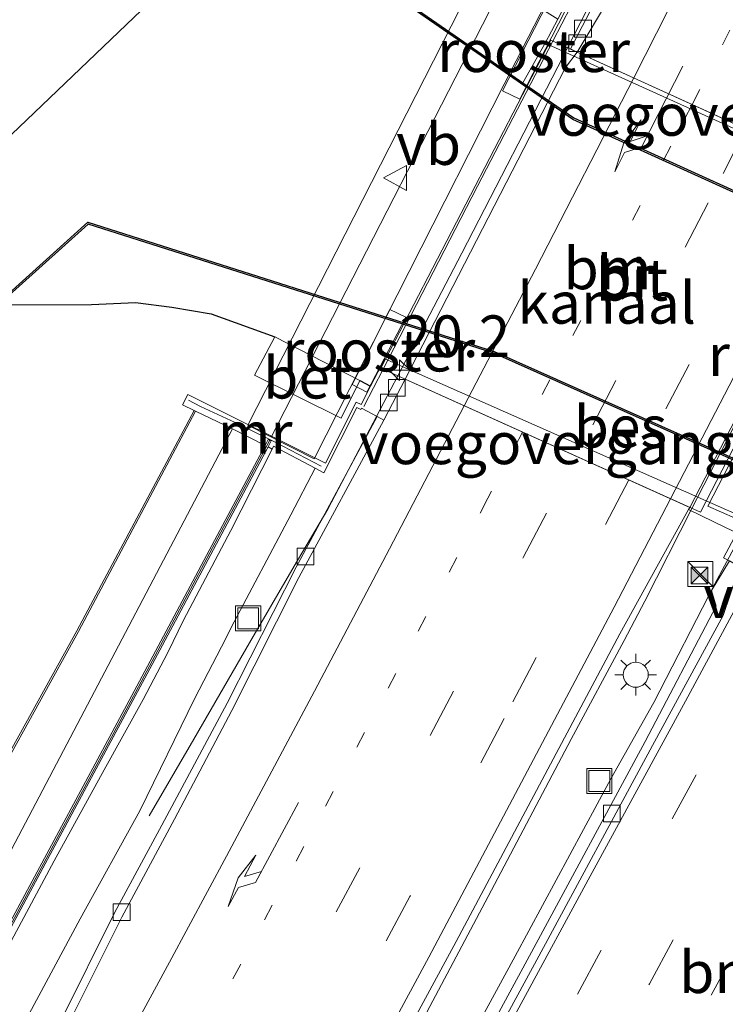
# Model space of a CAD drawing. Units: metres. Extents: x 149998 to 157011, y 458617 to 462500.
# Drawn here: x 156755 to 156798, y 462211 to 462270 of the extents above; entities that cross this region are included whole.
import ezdxf
from ezdxf.enums import TextEntityAlignment as Align

# ---------------------------------------------------------------- set-up
doc = ezdxf.new("R2010")
doc.units = ezdxf.units.M
doc.linetypes.add('VW-1-3_STREEP', pattern=[4, 1, -3])
doc.linetypes.add('VW-3-9_STREEP', pattern=[12, 3, -9])
doc.layers.get('0').update_dxf_attribs({"lineweight": 25})
for name, color, linetype, lineweight in [('B-ME-AM-KILOMETR-S-B2', 7, 'Continuous', 18), ('B-ME-BV-GELEIDECONSTRUCTIE-GELEIDERAIL-L-B1', 213, 'BV-GELEIDERAIL', 18), ('B-ME-BV-GELEIDECONSTRUCTIE-GELEIDERAIL-L-B2', 213, 'BV-GELEIDERAIL', 18), ('B-ME-GR-STRUIKEN-GV-B6', 93, 'Continuous', 18), ('B-ME-GW-INSTEEKWATERGANG-L-B1', 10, 'Continuous', 25), ('B-ME-GW-KRUINLIJN-L-B1', 93, 'Continuous', 18), ('B-ME-GW-TEENLIJN-L-B1', 93, 'Continuous', 18), ('B-ME-IE-GRASLAND-GV-B6', 93, 'Continuous', 18), ('B-ME-IE-INRICHTINGSELEMENT-GV-B7', 253, 'Continuous', 18), ('B-ME-IE-INRICHTINGSELEMENT-S-B1', 253, 'Continuous', 18), ('B-ME-IE-MEUBILAIR_WEGMEUBILAIR-LICHTMAST-S-B1', 8, 'Continuous', 18), ('B-ME-KG-KADASTRAAL-OPNAMEDTMGRENS-L-B1', 10, 'Continuous', 25), ('B-ME-KW-BRUG-GV-B7', 173, 'Continuous', 18), ('B-ME-KW-GELUIDSWERING-GV-B6', 8, 'Continuous', 18), ('B-ME-KW-GELUIDSWERING-GV-B7', 8, 'Continuous', 18), ('B-ME-KW-LANDHOOFD-GV-B6', 173, 'Continuous', 18), ('B-ME-KW-LEUNING-L-B1', 8, 'Continuous', 18), ('B-ME-KW-LEUNING-L-B2', 8, 'Continuous', 18), ('B-ME-KW-SCHERM-L-B1', 8, 'Continuous', 18), ('B-ME-KW-SCHERM-L-B2', 8, 'Continuous', 18), ('B-ME-KW-VOEGOVERGANG-L-B2', 8, 'Continuous', 18), ('B-ME-MW-MUUR-GV-B6', 8, 'IE-TERREINAFSCHEIDING-KUNSTMATIG', 18), ('B-ME-MW-MUUR-L-B1', 8, 'IE-TERREINAFSCHEIDING-KUNSTMATIG', 18), ('B-ME-OB-BESCHOEIING-GV-B6', 10, 'Continuous', 25), ('B-ME-OG-WATER-GV-B6', 153, 'Continuous', 18), ('B-ME-VH-VERH_SOORT-BETON-OVERIG-GV-B6', 8, 'IE-TERREINAFSCHEIDING-NATUURLIJK-HOUTWAL', 18), ('B-ME-VH-VERH_SOORT-BITUMEN-GV-B6', 8, 'IE-TERREINAFSCHEIDING-NATUURLIJK-HOUTWAL', 18), ('B-ME-VH-VERH_SOORT-BITUMEN-GV-B7', 8, 'IE-TERREINAFSCHEIDING-NATUURLIJK-HOUTWAL', 18), ('B-ME-VV-KOLK-S-B1', 8, 'Continuous', 18), ('B-ME-VW-MARKERING-13STREEP-045-L-B1', 255, 'VW-1-3_STREEP', 18), ('B-ME-VW-MARKERING-13STREEP-045-L-B2', 255, 'VW-1-3_STREEP', 18), ('B-ME-VW-MARKERING-39STREEP-015-L-B1', 255, 'VW-3-9_STREEP', 18), ('B-ME-VW-MARKERING-39STREEP-015-L-B2', 255, 'VW-3-9_STREEP', 18), ('B-ME-VW-MARKERING-PIJLRE750-S-B1', 7, 'Continuous', 18), ('B-ME-VW-MARKERING-STREEP-015-L-B1', 7, 'Continuous', 18), ('B-ME-VW-MARKERING-STREEP-015-L-B2', 7, 'Continuous', 18), ('B-ME-VW-MEUBILAIR_WEGMEUBILAIR-VERKEERSBORD-S-B2', 8, 'Continuous', 18)]:
    doc.layers.add(name, color=color, linetype=linetype, lineweight=lineweight)
doc.styles.add('NLCS-ISO', font='NLCS-ISO.TTF')
doc.linetypes.add('BV-GELEIDERAIL', pattern='A,10,-3,[108,NLCS.SHX,S=1,R=0,X=0,Y=0],-3', length=16)
doc.linetypes.add('IE-TERREINAFSCHEIDING-KUNSTMATIG', pattern='A,4,[82,NLCS.SHX,S=0.75,R=90,X=0,Y=0],4,-2', length=10)
doc.linetypes.add('IE-TERREINAFSCHEIDING-NATUURLIJK-HOUTWAL', pattern='A,7,-1.5,[67,NLCS.SHX,S=0.75,R=45,X=0,Y=0],-1.5,7,-1.5,[70,NLCS.SHX,S=0.75,R=0,X=0,Y=0],-1.5', length=20)

# ---------------------------------------------------------------- blocks, each defined once
blk = doc.blocks.new('kast')
blk.add_line((-0.75, -0.75), (0.75, 0.75))
blk.add_lwpolyline([(-0.75, 0.75), (0.75, 0.75), (0.75, -0.75), (-0.75, -0.75)], close=True)
blk = doc.blocks.new('put')
for p, q in [((0.75, 0.75), (-0.75, 0.75)), ((-0.75, 0.75), (-0.75, -0.75)), ((0.75, -0.75), (0.75, 0.75)), ((-0.75, -0.75), (0.75, -0.75))]:
    blk.add_line(p, q)
blk.add_lwpolyline([(-0.625, 0.625), (0.625, 0.625), (0.625, -0.625), (-0.625, -0.625)], close=True)
blk = doc.blocks.new('camera')
h = blk.add_hatch(color=256)
h.paths.add_polyline_path([(0.5, 0.5), (-0.5, 0.5), (0, 0)])
h.paths.add_polyline_path([(0, 0), (-0.5, -0.5), (0.5, -0.5)])
for p, q in [((-0.5, 0.5), (0.5, -0.5)), ((0.5, 0.5), (-0.5, -0.5))]:
    blk.add_line(p, q)
blk.add_lwpolyline([(-0.5, 0.5), (0.5, 0.5), (0.5, -0.5), (-0.5, -0.5)], close=True)
blk = doc.blocks.new('verkeersbord')
for p, q in [((0, 0.75), (-0.75, -0.625)), ((0.75, -0.625), (0, 0.75)), ((-0.75, -0.625), (0.75, -0.625))]:
    blk.add_line(p, q)
blk = doc.blocks.new('hecto')
for p, q in [((0, 0.625), (-0.625, 0)), ((0, -0.625), (0, 0.625)), ((-0.625, 0), (0.625, 0)), ((0.625, 0), (0, -0.625))]:
    blk.add_line(p, q)
blk = doc.blocks.new('kolk')
blk.add_lwpolyline([(-0.5, -0.5), (0.5, -0.5), (0.5, 0.5), (-0.5, 0.5)], close=True)
blk = doc.blocks.new('lantaarnpaal')
for p, q in [((0, 0.75), (0, 1.25)), ((-0.884, 0.884), (-0.53, 0.53)), ((0.53, 0.53), (0.884, 0.884)), ((-0.75, 0), (-1.25, 0)), ((0.75, 0), (1.25, 0)), ((-0.53, -0.53), (-0.884, -0.884)), ((0.53, -0.53), (0.884, -0.884)), ((0, -0.75), (0, -1.25))]:
    blk.add_line(p, q)
blk.add_circle((0, 0), 0.75)
blk = doc.blocks.new('pijlr')
for p, q in [((0, 0, 0.1), (5.45, 0, 0.1)), ((5.45, -0.75, 0.1), (4.7, 0, 0.1)), ((6.2, -0.75, 0.1), (5.45, 0, 0.1)), ((4, -0.75, 0.1), (5.45, -0.75, 0.1)), ((5.7, -1.05, 0.1), (4, -0.75, 0.1)), ((7.5, -0.75, 0.1), (5.7, -1.05, 0.1)), ((7.5, -0.75, 0.1), (6.2, -0.75, 0.1))]:
    blk.add_line(p, q)

msp = doc.modelspace()

# ---------------------------------------------------------------- linework, layer by layer
at = {"layer": 'B-ME-BV-GELEIDECONSTRUCTIE-GELEIDERAIL-L-B1'}
for points in [[(156788.2114, 462268.2529, 3.7567), (156790.0888, 462271.914, 3.7348), (156791.0248, 462273.9138, 3.753)], [(156763.158, 462222.2213, 2.77), (156765.8265, 462226.8086, 3.0509), (156769.1672, 462232.5845, 3.3163), (156771.8374, 462237.1842, 3.6313), (156773.8601, 462240.6052, 3.7319), (156778.0387, 462248.5844, 3.7174)], [(156705.9815, 462081.0749, 3.6933), (156710.4059, 462088.5076, 3.682), (156715.1993, 462096.5603, 3.6816), (156720.6557, 462105.694, 3.6816), (156726.0543, 462114.935, 3.6816), (156730.7738, 462122.9705, 3.6816), (156736.8064, 462133.3513, 3.6508), (156742.1227, 462142.6474, 3.625), (156747.4209, 462151.9052, 3.6005), (156752.0405, 462160.055, 3.6022), (156757.8684, 462170.5425, 3.5863), (156761.1268, 462176.3797, 3.5843), (156766.9912, 462186.8211, 3.6103), (156772.7346, 462197.3883, 3.769), (156779.0786, 462209.1378, 3.826), (156783.4444, 462217.3772, 3.9425), (156788.417, 462226.8169, 4.0495), (156791.5908, 462232.7274, 4.0982), (156792.837, 462235.0895, 4.0665), (156795.6569, 462240.6393, 4.1729)], [(156707.7763, 462079.7024, 3.7063), (156710.9007, 462084.6993, 3.7063), (156715.5015, 462092.2818, 3.7063), (156720.3779, 462100.2506, 3.7005), (156725.897, 462109.4276, 3.6767), (156730.6088, 462117.3865, 3.6478), (156736.0784, 462126.5685, 3.6451), (156742.8103, 462138.0725, 3.6299), (156747.4868, 462146.1867, 3.6225), (156752.1679, 462154.3011, 3.6213), (156757.416, 462163.5822, 3.6213), (156763.3304, 462174.052, 3.5913), (156768.6147, 462183.3202, 3.5636), (156773.7055, 462192.7427, 3.5605), (156779.9805, 462204.4361, 3.5433), (156785.0616, 462213.8126, 3.532), (156790.8078, 462224.4251, 3.5737), (156793.3689, 462229.0155, 3.606), (156797.0283, 462236.1195, 3.6768), (156798.7659, 462239.3543, 3.698)]]:
    msp.add_polyline3d(points, dxfattribs=at)
at = {"layer": 'B-ME-BV-GELEIDECONSTRUCTIE-GELEIDERAIL-L-B2'}
for points in [[(156778.0387, 462248.5844, 3.7174), (156781.8806, 462255.9357, 3.7808), (156787.9647, 462267.7719, 3.7596), (156788.2114, 462268.2529, 3.7567)], [(156795.6569, 462240.6393, 4.1729), (156802.5427, 462254.0459, 4.2772), (156805.7438, 462260.2526, 4.2094)]]:
    msp.add_polyline3d(points, dxfattribs=at)
at = {"layer": 'B-ME-GR-STRUIKEN-GV-B6'}
msp.add_polyline3d([(156766.237, 462283.42, 1.815), (156776.825, 462276.849, 1.803), (156779.175, 462275.349, 1.809), (156786.988, 462270.36, 1.92), (156787.6199, 462269.9683, 1.9209), (156786.8573, 462268.5311, 1.3587), (156785.5319, 462266.1524, 0.408), (156782.832, 462268.023, 0.408), (156769.609, 462277.184, 0.174), (156766.237, 462283.42, 1.815)], dxfattribs=at)
at = {"layer": 'B-ME-GW-INSTEEKWATERGANG-L-B1'}
msp.add_line((156775.7729, 462248.3029, 1.6008), (156776.4135, 462247.966, 1.6073), dxfattribs=at)
msp.add_polyline3d([(156754.117, 462252.832, 1.7641), (156759.699, 462252.865, 1.623), (156762.324, 462252.973, 1.578), (156764.5184, 462252.6954, 1.5749), (156766.8604, 462252.3014, 1.5819), (156770.6813, 462250.9162, 1.5596)], dxfattribs=at)
at = {"layer": 'B-ME-GW-KRUINLIJN-L-B1'}
for points in [[(156682.8819, 462098.7394, 4.5587), (156691.7873, 462111.7731, 4.5587), (156701.4921, 462126.2475, 4.5587), (156710.3855, 462140.4304, 4.5587), (156718.8159, 462154.8932, 4.5587), (156725.7375, 462167.3423, 4.4387), (156732.802, 462179.9023, 4.4387), (156740.0269, 462193.1358, 4.4387), (156747.3251, 462206.4311, 4.1987), (156753.457, 462217.4683, 4.1987), (156768.1337, 462245.4058, 4.4571)], [(156684.9524, 462097.1562, 4.5763), (156690.027, 462104.459, 4.5763), (156694.0366, 462110.4601, 4.4413), (156697.5251, 462116.0222, 4.5763), (156702.296, 462123.2857, 4.5763), (156707.5033, 462131.523, 4.7788), (156712.5675, 462139.3976, 4.5763), (156717.57, 462147.8881, 4.5763), (156722.1925, 462155.713, 4.5763), (156726.5657, 462163.4211, 4.5763), (156731.0252, 462171.2576, 4.5763), (156734.3517, 462176.9839, 4.6663), (156738.2161, 462184.1198, 4.6663), (156741.7222, 462190.7352, 4.6663), (156745.7385, 462197.8581, 4.7413), (156749.7563, 462205.2899, 4.5913), (156753.6675, 462212.4755, 4.6663), (156757.4542, 462219.515, 4.5913), (156760.4531, 462224.9696, 4.6363), (156762.793, 462229.1928, 4.4563), (156764.2765, 462232.014, 4.3663), (156765.211, 462233.9488, 4.5013), (156768.0489, 462239.3142, 4.5913), (156770.5139, 462244.2011, 4.6054)]]:
    msp.add_polyline3d(points, dxfattribs=at)
at = {"layer": 'B-ME-GW-TEENLIJN-L-B1'}
msp.add_polyline3d([(156755.9626, 462210.3413, 2.4046), (156759.0128, 462216.0351, 2.4623), (156762.5836, 462222.5257, 2.5415), (156765.8874, 462229.2689, 2.6533), (156767.7381, 462232.8438, 2.8113), (156768.0583, 462233.5058, 2.8097), (156771.6265, 462240.2637, 2.8087), (156773.0874, 462243.0446, 2.8177)], dxfattribs=at)
at = {"layer": 'B-ME-IE-GRASLAND-GV-B6'}
for points in [[(156786.8573, 462268.5311, 1.3587), (156828.0743, 462249.8823, 1.57), (156829.5853, 462252.9101, 2.6744), (156830.048, 462252.267, 2.535), (156828.89, 462250.103, 1.8), (156834.178, 462247.729, 1.8), (156834.785, 462248.865, 1.998), (156840.501, 462246.746, 1.965), (156835.062, 462242.908, 0.456), (156826.5458, 462246.7802, 0.4473), (156822.317, 462248.703, 0.443), (156788.575, 462264.044, 0.408), (156785.5319, 462266.1524, 0.408), (156786.8573, 462268.5311, 1.3587)], [(156818.3628, 462231.433, 1.4175), (156777.2658, 462249.6128, 1.1815), (156776.4135, 462247.966, 1.6073), (156775.7729, 462248.3029, 1.6008), (156770.6813, 462250.9162, 1.5596), (156766.8604, 462252.3014, 1.5819), (156764.5184, 462252.6954, 1.5749), (156762.324, 462252.973, 1.578), (156759.699, 462252.865, 1.623), (156754.117, 462252.832, 1.7641), (156755.1715, 462253.7821, 1.1476), (156759.499, 462257.681, 0.576)], [(156759.499, 462257.681, 0.576), (156778.3382, 462251.6846, 0.6458), (156783.788, 462249.95, 0.666), (156819.763, 462233.8894, 0.5852)], [(156752.2551, 462253.9248, 1.6561), (156754.117, 462252.832, 1.7641), (156759.699, 462252.865, 1.623), (156762.324, 462252.973, 1.578), (156764.5184, 462252.6954, 1.5749), (156766.8604, 462252.3014, 1.5819), (156770.6813, 462250.9162, 1.5596), (156769.4583, 462248.6163, 1.8656), (156774.6454, 462246.055, 1.8867), (156775.7729, 462248.3029, 1.6008), (156776.4135, 462247.966, 1.6073), (156775.8417, 462246.8613, 1.8847), (156775.5562, 462246.9995, 1.8847), (156773.7055, 462243.3575, 1.8847), (156765.4729, 462247.4744, 1.8847), (156765.1431, 462246.8537, 1.8825), (156765.8441, 462246.5143, 1.8904), (156758.8269, 462233.3014, 1.8904), (156747.1259, 462212.1421, 1.8904), (156742.3698, 462203.1744, 1.8904)], [(156755.9626, 462210.3413, 2.4046), (156759.0128, 462216.0351, 2.4623), (156762.5836, 462222.5257, 2.5415), (156765.8874, 462229.2689, 2.6533), (156767.7381, 462232.8438, 2.8113), (156768.0583, 462233.5058, 2.8097), (156771.6265, 462240.2637, 2.8087), (156773.0874, 462243.0446, 2.8177), (156773.6034, 462242.7694, 2.7368), (156775.5829, 462246.6923, 2.6983)], [(156775.5829, 462246.6923, 2.6983), (156775.8276, 462246.5629, 2.7071), (156775.8701, 462246.6466, 2.7056), (156776.8022, 462246.1422, 2.8306), (156771.9477, 462237.1243, 2.852), (156767.8324, 462228.9629, 2.7737), (156763.9038, 462221.6484, 2.7026), (156761.0802, 462216.3959, 2.6164), (156757.8548, 462209.9257, 2.537)], [(156742.458, 462203.1272, 2.9563), (156747.2142, 462212.0952, 2.9554), (156758.9148, 462233.2538, 2.9554), (156765.9342, 462246.4707, 2.9029), (156768.1337, 462245.4058, 4.4571), (156753.457, 462217.4683, 4.1987), (156747.3251, 462206.4311, 4.1987)], [(156690.7754, 462106.9673, 4.7955), (156684.3428, 462097.6223, 4.7955), (156682.8819, 462098.7394, 4.5587), (156691.7873, 462111.7731, 4.5587), (156701.4921, 462126.2475, 4.5587), (156710.3855, 462140.4304, 4.5587), (156718.8159, 462154.8932, 4.5587), (156725.7375, 462167.3423, 4.4387), (156732.802, 462179.9023, 4.4387), (156740.0269, 462193.1358, 4.4387), (156747.3251, 462206.4311, 4.1987), (156753.457, 462217.4683, 4.1987), (156768.1337, 462245.4058, 4.4571), (156770.0924, 462244.4144, 4.6102), (156762.2632, 462229.6852, 4.644), (156749.8799, 462206.66, 4.9688), (156742.2442, 462192.8258, 5.0097), (156732.0128, 462174.2692, 5.0514), (156725.354, 462162.5943, 5.1158), (156715.8523, 462146.0029, 5.1914), (156707.1133, 462131.8307, 5.2848), (156696.5451, 462115.6389, 5.0297), (156690.7754, 462106.9673, 4.7955)], [(156749.7563, 462205.2899, 4.5913), (156753.6675, 462212.4755, 4.6663), (156757.4542, 462219.515, 4.5913), (156760.4531, 462224.9696, 4.6363), (156762.793, 462229.1928, 4.4563), (156764.2765, 462232.014, 4.3663), (156765.211, 462233.9488, 4.5013), (156768.0489, 462239.3142, 4.5913), (156770.5139, 462244.2011, 4.6054), (156770.6066, 462244.3675, 4.5985), (156773.0874, 462243.0446, 2.8177), (156771.6265, 462240.2637, 2.8087), (156768.0583, 462233.5058, 2.8097), (156767.7381, 462232.8438, 2.8113), (156765.8874, 462229.2689, 2.6533), (156762.5836, 462222.5257, 2.5415), (156759.0128, 462216.0351, 2.4623), (156755.9626, 462210.3413, 2.4046)], [(156750.0555, 462206.5643, 4.9688), (156763.3384, 462231.2819, 4.2813), (156764.8872, 462234.1957, 4.5049), (156770.2709, 462244.3241, 4.6102), (156770.5139, 462244.2011, 4.6054), (156768.0489, 462239.3142, 4.5913), (156765.211, 462233.9488, 4.5013), (156764.2765, 462232.014, 4.3663), (156762.793, 462229.1928, 4.4563), (156760.4531, 462224.9696, 4.6363), (156757.4542, 462219.515, 4.5913), (156753.6675, 462212.4755, 4.6663), (156749.7563, 462205.2899, 4.5913)], [(156770.6366, 462194.5261, 2.9297), (156781.5442, 462214.6946, 3.1664), (156791.3334, 462233.1195, 3.3701), (156795.4549, 462240.5767, 3.4042), (156797.7132, 462239.4682, 2.8616), (156798.344, 462239.1769, 2.8107), (156797.5473, 462237.6828, 2.8935), (156797.8973, 462237.4905, 2.8656), (156796.8189, 462235.7112, 2.8851), (156797.0997, 462234.777, 2.8425), (156792.8575, 462226.6656, 2.8043), (156786.0489, 462214.0455, 2.7874), (156782.0391, 462206.6433, 2.7787)]]:
    msp.add_polyline3d(points, dxfattribs=at)
at = {"layer": 'B-ME-IE-INRICHTINGSELEMENT-GV-B7'}
for points in [[(156788.0421, 462270.4158, 2.4818), (156785.3489, 462265.1636, 2.4649), (156784.3087, 462265.6673, 2.481), (156787.0141, 462270.9286, 2.4866), (156788.0421, 462270.4158, 2.4818)], [(156808.2346, 462258.6265, 3.06), (156798.249, 462240.0606, 3.0847), (156796.61, 462240.7822, 3.3909), (156806.2839, 462259.5514, 3.4425), (156808.2346, 462258.6265, 3.06)], [(156778.5214, 462252.1054, 2.5289), (156776.1786, 462247.6075, 2.5654), (156775.3117, 462248.0698, 2.5703), (156777.5622, 462252.5546, 2.5281), (156778.5214, 462252.1054, 2.5289)]]:
    msp.add_polyline3d(points, dxfattribs=at)
at = {"layer": 'B-ME-KG-KADASTRAAL-OPNAMEDTMGRENS-L-B1'}
msp.add_polyline3d([(156725.7349, 462210.2916, 1.844), (156727.957, 462215.2834, 1.8027), (156731.3758, 462221.9808, 1.7898), (156733.9936, 462227.777, 1.7898), (156736.095, 462234.31, 1.638), (156737.829, 462240.108, 1.707), (156738.146, 462241.344, 1.707), (156738.679, 462243.279, 1.464), (156740.03, 462246.919, 1.407), (156741.51, 462249.19, 1.389), (156742.694, 462250.96, 1.569), (156743.54, 462251.268, 1.613), (156746.444, 462254.788, 1.722), (156747.938, 462256.431, 1.11), (156748.024, 462256.485, 0.174), (156769.568, 462277.094, 0.174)], dxfattribs=at)
msp.add_polyline3d([(156725.7349, 462210.2916, 1.844), (156727.957, 462215.2834, 1.8027), (156731.3758, 462221.9808, 1.7898), (156733.9936, 462227.777, 1.7898), (156736.095, 462234.31, 1.638), (156737.829, 462240.108, 1.707), (156738.146, 462241.344, 1.707), (156738.679, 462243.279, 1.464), (156740.03, 462246.919, 1.407), (156741.51, 462249.19, 1.389), (156742.694, 462250.96, 1.569), (156743.54, 462251.268, 1.613), (156746.444, 462254.788, 1.722), (156747.938, 462256.431, 1.11), (156748.024, 462256.485, 0.174), (156769.568, 462277.094, 0.174)], dxfattribs=at)
msp.add_polyline3d([(156725.7349, 462210.2916, 1.844), (156727.957, 462215.2834, 1.8027), (156731.3758, 462221.9808, 1.7898), (156733.9936, 462227.777, 1.7898), (156736.095, 462234.31, 1.638), (156737.829, 462240.108, 1.707), (156738.146, 462241.344, 1.707), (156738.679, 462243.279, 1.464), (156740.03, 462246.919, 1.407), (156741.51, 462249.19, 1.389), (156742.694, 462250.96, 1.569), (156743.54, 462251.268, 1.613), (156746.444, 462254.788, 1.722), (156747.938, 462256.431, 1.11), (156748.024, 462256.485, 0.174), (156769.568, 462277.094, 0.174)], dxfattribs=at)
msp.add_polyline3d([(156725.7349, 462210.2916, 1.844), (156727.957, 462215.2834, 1.8027), (156731.3758, 462221.9808, 1.7898), (156733.9936, 462227.777, 1.7898), (156736.095, 462234.31, 1.638), (156737.829, 462240.108, 1.707), (156738.146, 462241.344, 1.707), (156738.679, 462243.279, 1.464), (156740.03, 462246.919, 1.407), (156741.51, 462249.19, 1.389), (156742.694, 462250.96, 1.569), (156743.54, 462251.268, 1.613), (156746.444, 462254.788, 1.722), (156747.938, 462256.431, 1.11), (156748.024, 462256.485, 0.174), (156769.568, 462277.094, 0.174)], dxfattribs=at)
at = {"layer": 'B-ME-KW-BRUG-GV-B7'}
msp.add_polyline3d([(156806.2783, 462260.0087, 3.4375), (156796.1684, 462240.4086, 3.4201), (156777.0255, 462249.0413, 2.734), (156787.2095, 462268.7101, 2.7392), (156806.2783, 462260.0087, 3.4375)], dxfattribs=at)
at = {"layer": 'B-ME-KW-GELUIDSWERING-GV-B6'}
msp.add_polyline3d([(156749.8799, 462206.66, 4.9688), (156762.2632, 462229.6852, 4.644), (156770.0924, 462244.4144, 4.6102), (156770.2856, 462244.7778, 4.6094), (156770.4637, 462244.6869, 4.614), (156770.2709, 462244.3241, 4.6102), (156764.8872, 462234.1957, 4.5049), (156763.3384, 462231.2819, 4.2813), (156750.0555, 462206.5643, 4.9688)], dxfattribs=at)
at = {"layer": 'B-ME-KW-GELUIDSWERING-GV-B7'}
msp.add_polyline3d([(156797.6196, 462288.7086, 1.7468), (156797.1931, 462287.8427, 1.8048), (156795.9087, 462288.4591, 2.3303), (156784.4171, 462266.0604, 2.4843), (156773.0275, 462243.6049, 2.3494), (156769.0608, 462245.6243, 1.895), (156785.467, 462277.8739, 1.8948), (156801.8733, 462310.1236, 1.8946), (156801.896, 462310.1682, 1.8946), (156806.3928, 462307.8461, 1.8945), (156802.1048, 462299.2402, 1.827), (156797.0094, 462289.0136, 1.7468), (156797.6196, 462288.7086, 1.7468)], dxfattribs=at)
at = {"layer": 'B-ME-KW-LANDHOOFD-GV-B6'}
for points in [[(156828.0743, 462249.8823, 1.57), (156786.8573, 462268.5311, 1.3587), (156787.6199, 462269.9683, 1.9209), (156787.9501, 462270.5906, 2.171), (156791.8683, 462277.6759, 2.0621), (156792.072, 462277.5623, 2.0603)], [(156792.072, 462277.5623, 2.0603), (156792.5547, 462277.3056, 2.7272), (156792.4489, 462277.0907, 2.7278), (156791.8063, 462277.4052, 2.7249), (156788.3674, 462271.0552, 2.7398), (156789.5704, 462270.442, 2.9274), (156788.3752, 462268.1781, 2.9305), (156788.7836, 462267.9918, 2.9306), (156805.6463, 462260.2971, 3.4434)], [(156797.7132, 462239.4682, 2.8616), (156795.4549, 462240.5767, 3.4042), (156795.5229, 462240.6997, 3.4048), (156778.4759, 462248.3872, 2.9739), (156777.197, 462245.9287, 2.8813), (156776.8022, 462246.1422, 2.8306), (156775.8701, 462246.6466, 2.7056), (156775.8276, 462246.5629, 2.7071), (156775.5829, 462246.6923, 2.6983), (156773.6034, 462242.7694, 2.7368), (156773.0874, 462243.0446, 2.8177), (156770.6066, 462244.3675, 4.5985), (156770.5139, 462244.2011, 4.6054), (156770.2709, 462244.3241, 4.6102), (156770.4637, 462244.6869, 4.614), (156770.2856, 462244.7778, 4.6094), (156770.0924, 462244.4144, 4.6102), (156768.1337, 462245.4058, 4.4571), (156765.9342, 462246.4707, 2.9029), (156765.8441, 462246.5143, 1.8904), (156765.1431, 462246.8537, 1.8825), (156765.4729, 462247.4744, 1.8847), (156773.7055, 462243.3575, 1.8847), (156775.5562, 462246.9995, 1.8847), (156775.8417, 462246.8613, 1.8847), (156776.4135, 462247.966, 1.6073), (156777.2658, 462249.6128, 1.1815)], [(156777.2658, 462249.6128, 1.1815), (156818.3628, 462231.433, 1.4175)], [(156797.8973, 462237.4905, 2.8656), (156797.5473, 462237.6828, 2.8935), (156798.344, 462239.1769, 2.8107)]]:
    msp.add_polyline3d(points, dxfattribs=at)
at = {"layer": 'B-ME-KW-LEUNING-L-B1'}
msp.add_line((156776.0104, 462246.7524, 3.1088), (156777.1599, 462248.9807, 3.1088), dxfattribs=at)
msp.add_polyline3d([(156787.3353, 462268.6527, 3.1088), (156788.4057, 462270.7151, 3.1088), (156792.2693, 462277.8288, 2.9713), (156793.5794, 462280.4495, 2.9254), (156796.2103, 462285.7126, 2.8331), (156797.6159, 462288.5243, 2.7838), (156795.5542, 462289.5523, 2.7838)], dxfattribs=at)
at = {"layer": 'B-ME-KW-LEUNING-L-B2'}
msp.add_polyline3d([(156777.1599, 462248.9807, 3.1088), (156782.8204, 462259.9533, 3.1088), (156787.3353, 462268.6527, 3.1088)], dxfattribs=at)
at = {"layer": 'B-ME-KW-SCHERM-L-B1'}
msp.add_polyline3d([(156684.4317, 462097.5544, 13.3977), (156690.8582, 462106.9113, 13.3722), (156696.6286, 462115.5839, 13.3026), (156707.1977, 462131.7772, 13.2856), (156715.9383, 462145.9518, 13.281), (156725.4408, 462162.5446, 13.2719), (156732.1, 462174.2203, 13.2688), (156742.3317, 462192.7775, 13.2508), (156749.9677, 462206.6121, 13.2471), (156762.3514, 462229.638, 13.4244), (156770.3746, 462244.7324, 13.4244)], dxfattribs=at)
at = {"layer": 'B-ME-KW-SCHERM-L-B2'}
msp.add_polyline3d([(156770.4569, 462244.9073, 13.4244), (156785.9646, 462275.2166, 13.3408), (156803.3502, 462309.423, 13.35)], dxfattribs=at)
at = {"layer": 'B-ME-KW-VOEGOVERGANG-L-B2'}
for p, q in [((156805.6463, 462260.2971, 3.4434), (156788.4334, 462268.1516, 2.92)), ((156795.5229, 462240.6997, 3.4048), (156778.4759, 462248.3872, 2.9739))]:
    msp.add_line(p, q, dxfattribs=at)
at = {"layer": 'B-ME-MW-MUUR-GV-B6'}
for points in [[(156742.3698, 462203.1744, 1.8904), (156747.1259, 462212.1421, 1.8904), (156758.8269, 462233.3014, 1.8904), (156765.8441, 462246.5143, 1.8904), (156765.9342, 462246.4707, 2.9029)], [(156765.9342, 462246.4707, 2.9029), (156758.9148, 462233.2538, 2.9554), (156747.2142, 462212.0952, 2.9554), (156742.458, 462203.1272, 2.9563)]]:
    msp.add_polyline3d(points, dxfattribs=at)
at = {"layer": 'B-ME-MW-MUUR-L-B1'}
msp.add_polyline3d([(156773.4592, 462243.1763, 2.464), (156770.6905, 462244.6059, 4.56), (156768.3019, 462245.7981, 4.496), (156766.2185, 462246.7557, 2.98), (156765.5172, 462247.1318, 2.112)], dxfattribs=at)
at = {"layer": 'B-ME-OB-BESCHOEIING-GV-B6'}
for points in [[(156835.021, 462242.817, 0.174), (156811.6762, 462253.4318, 0.174), (156788.533, 462263.955, 0.174), (156782.765, 462267.949, 0.174), (156769.568, 462277.094, 0.174), (156769.609, 462277.184, 0.174), (156782.832, 462268.023, 0.408), (156785.5319, 462266.1524, 0.408), (156788.575, 462264.044, 0.408), (156822.317, 462248.703, 0.443), (156826.5458, 462246.7802, 0.4473), (156835.062, 462242.908, 0.456), (156835.021, 462242.817, 0.174)], [(156759.471, 462257.794, 0.177), (156783.82, 462250.046, 0.177), (156829.2701, 462229.754, 0.177), (156829.23, 462229.663, 0.564), (156819.763, 462233.8894, 0.5852), (156783.788, 462249.95, 0.666), (156778.3382, 462251.6846, 0.6458), (156759.499, 462257.681, 0.576), (156755.1715, 462253.7821, 1.1476), (156754.117, 462252.832, 1.7641), (156754.104, 462252.957, 0.177), (156759.471, 462257.794, 0.177)]]:
    msp.add_polyline3d(points, dxfattribs=at)
at = {"layer": 'B-ME-OG-WATER-GV-B6'}
msp.add_polyline3d([(156782.765, 462267.949, 0.174), (156788.533, 462263.955, 0.174), (156811.6762, 462253.4318, 0.174), (156835.021, 462242.817, 0.174), (156829.2701, 462229.754, 0.177), (156783.82, 462250.046, 0.177), (156759.471, 462257.794, 0.177), (156754.104, 462252.957, 0.177), (156752.2146, 462254.0603, 0.1741), (156750.7524, 462251.3456, 0.174), (156748.003, 462252.931, 0.174), (156749.515, 462255.647, 0.174), (156748.024, 462256.485, 0.174), (156769.568, 462277.094, 0.174), (156782.765, 462267.949, 0.174)], dxfattribs=at)
at = {"layer": 'B-ME-VH-VERH_SOORT-BETON-OVERIG-GV-B6'}
for points in [[(156790.7214, 462271.2452, 2.8849), (156788.7836, 462267.9918, 2.9306), (156788.3752, 462268.1781, 2.9305), (156789.5704, 462270.442, 2.9274), (156790.2656, 462271.1359, 2.8849), (156793.6122, 462277.8433, 2.8782), (156798.3437, 462287.1182, 2.798)], [(156775.7729, 462248.3029, 1.6008), (156774.6454, 462246.055, 1.8867), (156769.4583, 462248.6163, 1.8656), (156770.6813, 462250.9162, 1.5596), (156775.7729, 462248.3029, 1.6008)], [(156757.8548, 462209.9257, 2.537), (156761.0802, 462216.3959, 2.6164), (156763.9038, 462221.6484, 2.7026), (156767.8324, 462228.9629, 2.7737), (156771.9477, 462237.1243, 2.852), (156776.8022, 462246.1422, 2.8306), (156777.197, 462245.9287, 2.8813), (156772.1205, 462236.4998, 2.852), (156768.1068, 462228.5372, 2.7737), (156764.6692, 462222.0145, 2.7026), (156761.5169, 462216.1358, 2.6163), (156758.2794, 462209.6722, 2.537)], [(156782.0391, 462206.6433, 2.7787), (156786.0489, 462214.0455, 2.7874), (156792.8575, 462226.6656, 2.8043), (156797.0997, 462234.777, 2.8425), (156796.8189, 462235.7112, 2.8851), (156797.8973, 462237.4905, 2.8656), (156798.3494, 462237.242, 2.8394), (156799.2311, 462239.1427, 2.9436)], [(156799.2311, 462239.1427, 2.9436), (156798.3566, 462236.7045, 2.8829), (156797.5169, 462234.2151, 2.8851), (156793.2993, 462226.4314, 2.8043), (156786.4887, 462213.8077, 2.7874), (156782.4791, 462206.4058, 2.7787)]]:
    msp.add_polyline3d(points, dxfattribs=at)
at = {"layer": 'B-ME-VH-VERH_SOORT-BITUMEN-GV-B6'}
for points in [[(156805.6463, 462260.2971, 3.4434), (156788.7836, 462267.9918, 2.9306), (156790.7214, 462271.2452, 2.8849), (156793.9688, 462277.6621, 2.8782), (156798.6994, 462286.9351, 2.798)], [(156758.2794, 462209.6722, 2.537), (156761.5169, 462216.1358, 2.6163), (156764.6692, 462222.0145, 2.7026), (156768.1068, 462228.5372, 2.7737), (156772.1205, 462236.4998, 2.852), (156777.197, 462245.9287, 2.8813), (156778.4759, 462248.3872, 2.9739), (156795.5229, 462240.6997, 3.4048), (156795.4549, 462240.5767, 3.4042), (156791.3334, 462233.1195, 3.3701), (156781.5442, 462214.6946, 3.1664), (156770.6366, 462194.5261, 2.9297)], [(156782.4791, 462206.4058, 2.7787), (156786.4887, 462213.8077, 2.7874), (156793.2993, 462226.4314, 2.8043), (156797.5169, 462234.2151, 2.8851), (156798.3566, 462236.7045, 2.8829), (156799.2311, 462239.1427, 2.9436), (156816.0396, 462231.4987, 3.3671), (156814.8052, 462229.2413, 3.3318), (156814.64, 462229.2221, 3.3377), (156810.6033, 462221.8691, 3.2789), (156805.9766, 462213.4524, 3.2789), (156801.3727, 462204.8198, 3.2789)]]:
    msp.add_polyline3d(points, dxfattribs=at)
at = {"layer": 'B-ME-VH-VERH_SOORT-BITUMEN-GV-B7'}
msp.add_polyline3d([(156805.6463, 462260.2971, 3.4434), (156795.5229, 462240.6997, 3.4048), (156778.4759, 462248.3872, 2.9739), (156788.0863, 462267.0729, 2.9427), (156788.7836, 462267.9918, 2.9306), (156805.6463, 462260.2971, 3.4434)], dxfattribs=at)
at = {"layer": 'B-ME-VW-MARKERING-13STREEP-045-L-B1'}
for points in [[(156795.6691, 462264.8498, 3.2392), (156807.4428, 462288.0466, 3.041), (156823.085, 462319.7254, 2.65), (156834.989, 462344.4046, 2.6272), (156844.9827, 462365.6862, 2.5703), (156858.0882, 462394.2243, 2.5626), (156871.1116, 462423.4501, 2.6277)], [(156785.5078, 462245.2161, 3.2396), (156783.4382, 462241.2495, 3.1472), (156777.9274, 462230.7445, 3.0777), (156772.4235, 462220.3774, 3.0675), (156763.1492, 462203.1455, 2.8622), (156754.1204, 462186.6351, 2.6703), (156745.96, 462172.1342, 2.6395), (156740.2395, 462161.6498, 2.7261), (156732.4259, 462147.9926, 2.7632), (156726.5194, 462137.5374, 2.7071)], [(156809.3032, 462234.5622, 3.3109), (156803.0555, 462222.9829, 3.2837), (156797.2834, 462212.3454, 3.2057), (156787.6215, 462194.6824, 3.1913), (156785.7184, 462191.1449, 3.1542)]]:
    msp.add_polyline3d(points, dxfattribs=at)
at = {"layer": 'B-ME-VW-MARKERING-13STREEP-045-L-B2'}
msp.add_polyline3d([(156795.6691, 462264.8498, 3.2392), (156794.3965, 462262.3528, 3.2396), (156788.9952, 462251.8996, 3.2396), (156785.5078, 462245.2161, 3.2396)], dxfattribs=at)
at = {"layer": 'B-ME-VW-MARKERING-39STREEP-015-L-B1'}
for points in [[(156700.0764, 462085.5907, 2.9301), (156709.5847, 462101.5628, 2.8303), (156715.6707, 462111.791, 2.8299), (156721.7339, 462122.2262, 2.8132), (156727.7575, 462132.6018, 2.8071), (156733.7051, 462143.0329, 2.8059), (156739.6473, 462153.3678, 2.842), (156745.5243, 462163.8549, 2.7352), (156751.3773, 462174.3173, 2.6798), (156757.1701, 462184.8239, 2.7271), (156762.9285, 462195.3177, 2.825), (156768.6892, 462205.9197, 2.9688), (156774.3544, 462216.4549, 3.1021), (156779.978, 462227.0331, 3.1528), (156785.5499, 462237.6891, 3.2715), (156788.7261, 462243.7648, 3.3697)], [(156791.8752, 462242.3447, 3.3581), (156784.4191, 462228.0527, 3.272), (156778.771, 462217.3776, 3.2272), (156773.0424, 462206.6977, 3.0468), (156767.4061, 462196.3253, 2.8952), (156761.6987, 462185.891, 2.8271), (156755.8091, 462175.2855, 2.7805), (156749.9903, 462164.7926, 2.7805), (156744.1311, 462154.3854, 2.9065), (156738.1636, 462143.8777, 2.8477), (156732.099, 462133.3388, 2.925), (156726.1032, 462122.9305, 2.9323), (156720.0524, 462112.516, 2.9031), (156714.0076, 462102.3158, 2.9318), (156707.9266, 462092.0531, 2.9318), (156702.8343, 462083.4817, 2.9733)], [(156711.0839, 462077.1731, 3.0832), (156715.4585, 462084.4006, 3.0832), (156721.6068, 462094.4483, 3.0832), (156726.3056, 462102.2262, 3.083), (156732.1218, 462111.9378, 3.0254), (156738.137, 462122.0604, 2.9894), (156743.9261, 462131.9109, 2.9534), (156749.7339, 462141.8601, 3.011), (156755.4552, 462151.7762, 3.0038), (156759.5026, 462158.8353, 2.9678), (156766.7103, 462171.5824, 2.9822), (156772.3216, 462181.6765, 3.0326), (156777.9298, 462191.6859, 2.9822), (156783.3566, 462201.5185, 2.9654), (156788.7978, 462211.5324, 2.957), (156794.4739, 462222.0299, 3.0074), (156800.2008, 462232.5343, 3.083), (156802.865, 462237.4901, 3.083)], [(156713.8739, 462075.0394, 3.0662), (156718.3232, 462082.409, 3.1071), (156724.4638, 462092.4031, 3.1071), (156730.4324, 462102.3016, 3.1071), (156736.3654, 462112.1776, 3.1071), (156742.2155, 462122.0681, 3.1071), (156748.0755, 462132.0545, 3.1071), (156753.7708, 462141.8467, 3.1071), (156759.4922, 462151.746, 3.1071), (156765.19, 462161.7515, 3.1071), (156770.8307, 462171.7972, 3.0711), (156776.3302, 462181.6924, 3.1071), (156781.7956, 462191.544, 3.0903), (156787.3582, 462201.5358, 3.0974), (156793.1157, 462212.1483, 3.0974), (156798.823, 462222.7074, 3.1804), (156804.5756, 462233.3037, 3.2209), (156806.0524, 462236.0406, 3.2209)]]:
    msp.add_polyline3d(points, dxfattribs=at)
at = {"layer": 'B-ME-VW-MARKERING-39STREEP-015-L-B2'}
for points in [[(156798.8786, 462263.3853, 3.3281), (156796.6229, 462258.9532, 3.3697), (156791.1051, 462248.315, 3.3697), (156788.7261, 462243.7648, 3.3697)], [(156802.0252, 462261.9494, 3.3581), (156800.9641, 462259.856, 3.3581), (156795.4829, 462249.2651, 3.3581), (156791.8752, 462242.3447, 3.3581)]]:
    msp.add_polyline3d(points, dxfattribs=at)
at = {"layer": 'B-ME-VW-MARKERING-STREEP-015-L-B1'}
for points in [[(156792.1758, 462266.4438, 3.1616), (156804.3062, 462290.3987, 2.9945), (156812.7918, 462307.3796, 2.7912), (156822.4886, 462327.2647, 2.5153), (156832.3699, 462347.8493, 2.5153), (156837.5344, 462358.7909, 2.5153), (156843.7357, 462372.1247, 2.5153), (156852.7634, 462391.7925, 2.5153), (156859.2211, 462406.0735, 2.5153), (156868.0515, 462425.9025, 2.5154)], [(156691.8445, 462091.8859, 2.6066), (156694.362, 462095.4165, 2.5412), (156704.203, 462110.0235, 2.5412), (156712.3246, 462122.343, 2.5412), (156721.0601, 462136.261, 2.5412), (156725.7962, 462144.1443, 2.5412), (156731.3755, 462153.7644, 2.5412), (156734.3297, 462158.971, 2.558), (156738.5566, 462166.4866, 2.5412), (156741.7558, 462172.2625, 2.5412), (156746.7851, 462181.2608, 2.5412), (156752.7834, 462192.147, 2.5412), (156756.2645, 462198.4799, 2.5644), (156764.3759, 462213.4451, 2.7804), (156767.7922, 462219.7912, 2.9), (156773.0577, 462229.6854, 2.9559), (156777.5429, 462238.2095, 3.0078), (156782.0162, 462246.7907, 3.1317)], [(156705.0358, 462081.7982, 2.9709), (156714.8342, 462098.3323, 2.971), (156723.7994, 462113.4187, 2.971), (156733.0901, 462129.5223, 2.971), (156743.8606, 462148.3276, 2.971), (156757.5149, 462172.6925, 2.8732), (156770.2242, 462195.7942, 2.979), (156779.894, 462213.7487, 3.2339), (156791.0043, 462234.723, 3.4023), (156794.3721, 462241.2186, 3.4097)], [(156708.9254, 462078.8239, 3.1), (156718.2075, 462094.0583, 3.0094), (156727.2293, 462108.9811, 3.0099), (156741.6629, 462133.299, 3.0099), (156746.0177, 462140.8298, 2.9476), (156751.5007, 462150.2026, 2.9476), (156757.9386, 462161.5563, 2.9476), (156767.0188, 462177.6674, 2.8595), (156770.7146, 462184.2841, 2.9065), (156774.4033, 462190.9636, 2.9065), (156778.1432, 462197.6043, 2.9065), (156781.776, 462204.2258, 2.9065), (156785.4244, 462210.9668, 2.9296), (156789.553, 462218.5925, 2.9414), (156795.2697, 462229.0957, 2.9674), (156800.397, 462238.6125, 3.0396)]]:
    msp.add_polyline3d(points, dxfattribs=at)
at = {"layer": 'B-ME-VW-MARKERING-STREEP-015-L-B2'}
msp.add_line((156804.5281, 462260.8074, 3.4319), (156794.3721, 462241.2186, 3.4097), dxfattribs=at)
msp.add_polyline3d([(156792.1758, 462266.4438, 3.1616), (156786.2826, 462254.9765, 3.1613), (156782.0162, 462246.7907, 3.1317)], dxfattribs=at)

# ---------------------------------------------------------------- block references
at = {"layer": 'B-ME-AM-KILOMETR-S-B2', "rotation": 90}
msp.add_blockref('hecto', (156778.151, 462248.9263, 3.4548), dxfattribs=at)
at = {"layer": 'B-ME-IE-INRICHTINGSELEMENT-S-B1', "rotation": 90}
for name, p in [('kast', (156796.1613, 462236.7102, 4.227)), ('camera', (156796.1119, 462236.6132, 2.841)), ('put', (156769.0822, 462234.0526, 2.7278)), ('put', (156790.114, 462224.3012, 2.7398))]:
    msp.add_blockref(name, p, dxfattribs=at)
at = {"layer": 'B-ME-IE-MEUBILAIR_WEGMEUBILAIR-LICHTMAST-S-B1', "rotation": 90}
msp.add_blockref('lantaarnpaal', (156792.2913, 462230.6704, 2.9595), dxfattribs=at)
at = {"layer": 'B-ME-VV-KOLK-S-B1', "rotation": 90}
for p in [(156789.1329, 462269.392, 2.9353), (156788.7747, 462268.5275, 2.9374), (156777.981, 462247.8763, 2.8959), (156777.5111, 462246.9958, 2.906), (156772.5194, 462237.7572, 2.8523), (156790.8636, 462222.3641, 2.8118), (156761.5048, 462216.4397, 2.6636)]:
    msp.add_blockref('kolk', p, dxfattribs=at)
at = {"layer": 'B-ME-VW-MARKERING-PIJLRE750-S-B1'}
for p, rotation in [((156795.1158, 462267.1468, 3.1285), 242.9), ((156772.0998, 462223.0244, 2.956), 241.7)]:
    msp.add_blockref('pijlr', p, dxfattribs=dict(at, rotation=rotation))
at = {"layer": 'B-ME-VW-MEUBILAIR_WEGMEUBILAIR-VERKEERSBORD-S-B2', "rotation": 90}
msp.add_blockref('verkeersbord', (156777.9448, 462260.4457, 5.7148), dxfattribs=at)

# ---------------------------------------------------------------- texts
at = {"layer": 'B-ME-AM-KILOMETR-S-B2', "ltscale": 0.2, "style": 'NLCS-ISO'}
msp.add_text('20.2', height=2.5, dxfattribs=at).set_placement((156778.151, 462248.9263, 3.4548), align=Align.BOTTOM_LEFT)
at = {"layer": 'B-ME-IE-INRICHTINGSELEMENT-GV-B7', "ltscale": 0.2, "style": 'NLCS-ISO'}
for p in [(156786.17729, 462268.04278), (156776.90276, 462250.09752), (156802.3829, 462249.82993)]:
    msp.add_text('rooster', height=2.5, dxfattribs=at).set_placement(p, align=Align.MIDDLE_CENTER)
at = {"layer": 'B-ME-KW-BRUG-GV-B7', "ltscale": 0.2, "style": 'NLCS-ISO'}
msp.add_text('br', height=2.5, dxfattribs=at).set_placement((156791.65758, 462254.5425), align=Align.MIDDLE_CENTER)
at = {"layer": 'B-ME-KW-VOEGOVERGANG-L-B2', "ltscale": 0.2, "style": 'NLCS-ISO'}
for p in [(156797.03985, 462264.22435), (156786.9994, 462244.54345), (156807.63535, 462235.3207)]:
    msp.add_text('voegovergang', height=2.5, dxfattribs=at).set_placement(p, align=Align.MIDDLE_CENTER)
at = {"layer": 'B-ME-MW-MUUR-L-B1', "ltscale": 0.2, "style": 'NLCS-ISO'}
msp.add_text('mr', height=2.5, dxfattribs=at).set_placement((156769.49853, 462245.17563), align=Align.MIDDLE_CENTER)
at = {"layer": 'B-ME-OB-BESCHOEIING-GV-B6', "ltscale": 0.2, "style": 'NLCS-ISO'}
msp.add_text('bes', height=2.5, dxfattribs=at).set_placement((156791.37449, 462245.53886), align=Align.MIDDLE_CENTER)
at = {"layer": 'B-ME-OG-WATER-GV-B6', "ltscale": 0.2, "style": 'NLCS-ISO'}
msp.add_text('kanaal', height=2.5, dxfattribs=at).set_placement((156790.55245, 462252.96222), align=Align.MIDDLE_CENTER)
at = {"layer": 'B-ME-VH-VERH_SOORT-BETON-OVERIG-GV-B6', "ltscale": 0.2, "style": 'NLCS-ISO'}
msp.add_text('bet', height=2.5, dxfattribs=at).set_placement((156772.62337, 462248.47537), align=Align.MIDDLE_CENTER)
at = {"layer": 'B-ME-VH-VERH_SOORT-BITUMEN-GV-B7', "ltscale": 0.2, "style": 'NLCS-ISO'}
msp.add_text('bit', height=2.5, dxfattribs=at).set_placement((156792.0637, 462254.343), align=Align.MIDDLE_CENTER)
at = {"layer": 'B-ME-VW-MARKERING-13STREEP-045-L-B1', "ltscale": 0.2, "style": 'NLCS-ISO'}
msp.add_text('bm', height=2.5, dxfattribs=at).set_placement((156797.5279, 462212.84424), align=Align.MIDDLE_CENTER)
at = {"layer": 'B-ME-VW-MARKERING-13STREEP-045-L-B2', "ltscale": 0.2, "style": 'NLCS-ISO'}
msp.add_text('bm', height=2.5, dxfattribs=at).set_placement((156790.60336, 462255.02525), align=Align.MIDDLE_CENTER)
at = {"layer": 'B-ME-VW-MEUBILAIR_WEGMEUBILAIR-VERKEERSBORD-S-B2', "ltscale": 0.2, "style": 'NLCS-ISO'}
msp.add_text('vb', height=2.5, dxfattribs=at).set_placement((156777.9448, 462260.4457, 5.7148), align=Align.BOTTOM_LEFT)

doc.saveas('drawing.dxf')
